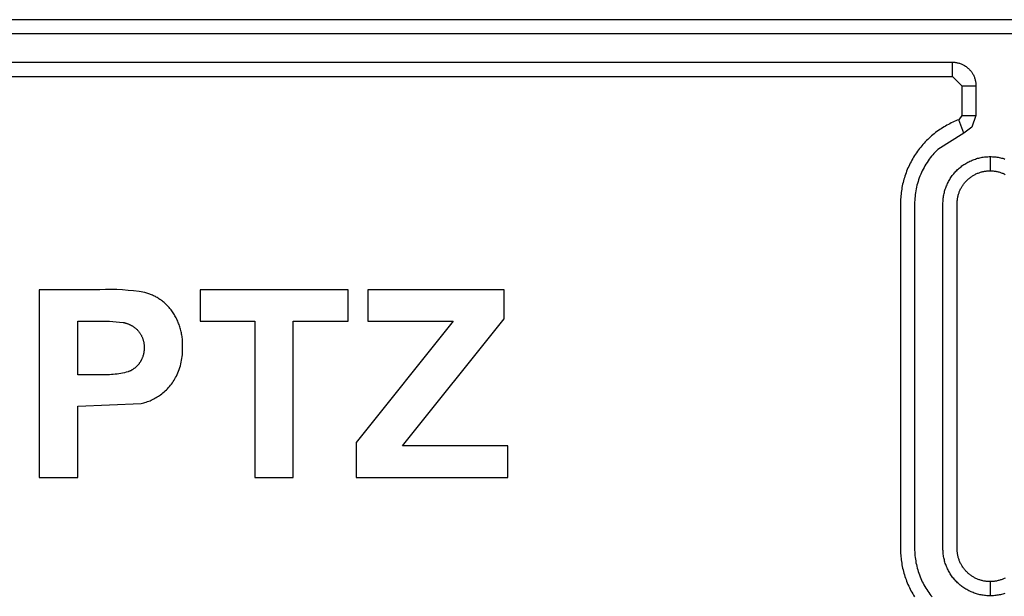
# Model space of a CAD drawing. Extents: x 41.55 to 42.58, y 29.21 to 30.19.
# Drawn here: x 42.12 to 42.13, y 29.51 to 29.52 of the extents above; entities that cross this region are included whole.
import ezdxf

# ---------------------------------------------------------------- set-up
doc = ezdxf.new("R2010")
doc.units = 0
doc.header["$LTSCALE"] = 0.1
doc.header["$MEASUREMENT"] = 0
doc.layers.add('_0-9_001', color=7, linetype='CONTINUOUS')

msp = doc.modelspace()

# ---------------------------------------------------------------- linework, layer by layer
at = {"layer": '_0-9_001', "color": 7, "linetype": 'Continuous'}
for p, q in [((42.1530237, 29.5192672), (42.0663206, 29.5192672)), ((42.1530237, 29.5191556), (42.0663206, 29.5191556)), ((42.1212214, 29.5189324), (42.131878, 29.5189324)), ((42.131878, 29.5188208), (42.131878, 29.5189324)), ((42.131878, 29.5189324), (42.1318843, 29.5189323)), ((42.1318843, 29.5189323), (42.1318907, 29.518932)), ((42.1318907, 29.518932), (42.131897, 29.5189314)), ((42.131897, 29.5189314), (42.1319033, 29.5189307)), ((42.1319033, 29.5189307), (42.1319096, 29.5189297)), ((42.1319096, 29.5189297), (42.1319158, 29.5189285)), ((42.1319158, 29.5189285), (42.131922, 29.5189271)), ((42.131922, 29.5189271), (42.1319282, 29.5189255)), ((42.1319282, 29.5189255), (42.1319343, 29.5189237)), ((42.1319343, 29.5189237), (42.1319403, 29.5189217)), ((42.1319403, 29.5189217), (42.1319462, 29.5189195)), ((42.1319462, 29.5189195), (42.1319521, 29.518917)), ((42.1319521, 29.518917), (42.1319579, 29.5189144)), ((42.1319579, 29.5189144), (42.1319636, 29.5189116)), ((42.1319636, 29.5189116), (42.1319692, 29.5189086)), ((42.1319692, 29.5189086), (42.1319746, 29.5189054)), ((42.1319746, 29.5189054), (42.13198, 29.518902)), ((42.13198, 29.518902), (42.1319853, 29.5188984)), ((42.1319853, 29.5188984), (42.1319904, 29.5188947)), ((42.1319904, 29.5188947), (42.1319954, 29.5188907)), ((42.1319954, 29.5188907), (42.1320002, 29.5188866)), ((42.1320002, 29.5188866), (42.132005, 29.5188824)), ((42.132005, 29.5188824), (42.1320095, 29.518878)), ((42.1320095, 29.518878), (42.1320139, 29.5188734)), ((42.1320139, 29.5188734), (42.1320182, 29.5188687)), ((42.1320182, 29.5188687), (42.1320223, 29.5188638)), ((42.1320223, 29.5188638), (42.1320262, 29.5188588)), ((42.1320262, 29.5188588), (42.13203, 29.5188537)), ((42.13203, 29.5188537), (42.1320335, 29.5188485)), ((42.1320335, 29.5188485), (42.1320369, 29.5188431)), ((42.1320369, 29.5188431), (42.1320401, 29.5188376)), ((42.1320401, 29.5188376), (42.1320431, 29.518832)), ((42.1212214, 29.5188208), (42.131878, 29.5188208)), ((42.131878, 29.5188208), (42.1319524, 29.5187464)), ((42.1320431, 29.518832), (42.132046, 29.5188263)), ((42.132046, 29.5188263), (42.1320486, 29.5188205)), ((42.1320486, 29.5188205), (42.132051, 29.5188147)), ((42.132051, 29.5188147), (42.1320532, 29.5188087)), ((42.1320532, 29.5188087), (42.1320553, 29.5188027)), ((42.1320553, 29.5188027), (42.1320571, 29.5187966)), ((42.1320571, 29.5187966), (42.1320587, 29.5187905)), ((42.1320587, 29.5187905), (42.1320601, 29.5187843)), ((42.1320601, 29.5187843), (42.1320613, 29.518778)), ((42.1320613, 29.518778), (42.1320622, 29.5187718)), ((42.1320622, 29.5187718), (42.132063, 29.5187655)), ((42.132063, 29.5187655), (42.1320635, 29.5187591)), ((42.1320635, 29.5187591), (42.1320638, 29.5187528)), ((42.1319524, 29.5187464), (42.132064, 29.5187464)), ((42.1319524, 29.5187464), (42.1319524, 29.5185134)), ((42.1320638, 29.5187528), (42.132064, 29.5187464)), ((42.132064, 29.5187464), (42.132064, 29.5185134)), ((42.1318577, 29.5184482), (42.1318462, 29.5184422)), ((42.1318694, 29.5184539), (42.1318577, 29.5184482)), ((42.131881, 29.5184594), (42.1318694, 29.5184539)), ((42.1318927, 29.5184647), (42.131881, 29.5184594)), ((42.1319045, 29.5184697), (42.1318927, 29.5184647)), ((42.1319162, 29.5184745), (42.1319045, 29.5184697)), ((42.131928, 29.518479), (42.1319162, 29.5184745)), ((42.1319524, 29.5185134), (42.131928, 29.518479)), ((42.1319672, 29.518374), (42.131928, 29.518479)), ((42.1319524, 29.5185134), (42.132064, 29.5185134)), ((42.132064, 29.5185134), (42.1320306, 29.5184201)), ((42.131735, 29.5183694), (42.1317245, 29.5183608)), ((42.1317457, 29.5183777), (42.131735, 29.5183694)), ((42.1317564, 29.5183858), (42.1317457, 29.5183777)), ((42.1317673, 29.5183937), (42.1317564, 29.5183858)), ((42.1319672, 29.518374), (42.1317628, 29.5182454)), ((42.1317783, 29.5184014), (42.1317673, 29.5183937)), ((42.1317894, 29.5184088), (42.1317783, 29.5184014)), ((42.1318006, 29.5184159), (42.1317894, 29.5184088)), ((42.1318119, 29.5184229), (42.1318006, 29.5184159)), ((42.1318232, 29.5184296), (42.1318119, 29.5184229)), ((42.1318347, 29.518436), (42.1318232, 29.5184296)), ((42.1318462, 29.5184422), (42.1318347, 29.518436)), ((42.1320307, 29.51842), (42.1319672, 29.518374)), ((42.1316552, 29.5182949), (42.131646, 29.5182847)), ((42.1316646, 29.5183049), (42.1316552, 29.5182949)), ((42.1316742, 29.5183148), (42.1316646, 29.5183049)), ((42.131684, 29.5183244), (42.1316742, 29.5183148)), ((42.1316939, 29.5183338), (42.131684, 29.5183244)), ((42.1317039, 29.5183431), (42.1316939, 29.5183338)), ((42.1317142, 29.5183521), (42.1317039, 29.5183431)), ((42.1317245, 29.5183608), (42.1317142, 29.5183521)), ((42.131595, 29.5182195), (42.1315872, 29.518208)), ((42.131603, 29.5182308), (42.131595, 29.5182195)), ((42.1316112, 29.5182419), (42.131603, 29.5182308)), ((42.1316196, 29.5182528), (42.1316112, 29.5182419)), ((42.1316282, 29.5182636), (42.1316196, 29.5182528)), ((42.131637, 29.5182742), (42.1316282, 29.5182636)), ((42.131646, 29.5182847), (42.131637, 29.5182742)), ((42.1317323, 29.5182137), (42.1317226, 29.5182026)), ((42.1317423, 29.5182246), (42.1317323, 29.5182137)), ((42.1317524, 29.5182352), (42.1317423, 29.5182246)), ((42.1317628, 29.5182454), (42.1317524, 29.5182352)), ((42.1315455, 29.5181366), (42.1315394, 29.5181243)), ((42.1315519, 29.5181488), (42.1315455, 29.5181366)), ((42.1315585, 29.5181609), (42.1315519, 29.5181488)), ((42.1315653, 29.5181729), (42.1315585, 29.5181609)), ((42.1315724, 29.5181847), (42.1315653, 29.5181729)), ((42.1315797, 29.5181965), (42.1315724, 29.5181847)), ((42.1315872, 29.518208), (42.1315797, 29.5181965)), ((42.1316779, 29.5181428), (42.1316698, 29.5181301)), ((42.1316863, 29.5181552), (42.1316779, 29.5181428)), ((42.1316949, 29.5181675), (42.1316863, 29.5181552)), ((42.1317039, 29.5181794), (42.1316949, 29.5181675)), ((42.1317131, 29.5181911), (42.1317039, 29.5181794)), ((42.1317226, 29.5182026), (42.1317131, 29.5181911)), ((42.1319837, 29.5181353), (42.1319917, 29.51814)), ((42.1319917, 29.51814), (42.1319998, 29.5181444)), ((42.1319998, 29.5181444), (42.132008, 29.5181487)), ((42.132008, 29.5181487), (42.1320163, 29.5181528)), ((42.1320163, 29.5181528), (42.1320247, 29.5181566)), ((42.1320247, 29.5181566), (42.1320332, 29.5181602)), ((42.1320332, 29.5181602), (42.1320418, 29.5181637)), ((42.1320418, 29.5181637), (42.1320504, 29.5181669)), ((42.1320504, 29.5181669), (42.1320592, 29.5181699)), ((42.1320592, 29.5181699), (42.132068, 29.5181727)), ((42.132068, 29.5181727), (42.1320768, 29.5181752)), ((42.1320768, 29.5181752), (42.1320857, 29.5181775)), ((42.1320857, 29.5181775), (42.1320947, 29.5181796)), ((42.1320947, 29.5181796), (42.1321037, 29.5181815)), ((42.1321037, 29.5181815), (42.1321127, 29.5181832)), ((42.1321127, 29.5181832), (42.1321217, 29.5181846)), ((42.1321217, 29.5181846), (42.1321307, 29.5181858)), ((42.1321307, 29.5181858), (42.1321397, 29.5181868)), ((42.1321397, 29.5181868), (42.1321487, 29.5181875)), ((42.1321487, 29.5181875), (42.1321577, 29.5181881)), ((42.1321577, 29.5181881), (42.1321666, 29.5181884)), ((42.1321666, 29.5181884), (42.1321755, 29.5181885)), ((42.1321755, 29.5181885), (42.1321755, 29.5180769)), ((42.1321755, 29.5181885), (42.1321845, 29.5181884)), ((42.1321845, 29.5181884), (42.1321934, 29.5181881)), ((42.1321934, 29.5181881), (42.1322024, 29.5181875)), ((42.1322024, 29.5181875), (42.1322114, 29.5181868)), ((42.1322114, 29.5181868), (42.1322204, 29.5181858)), ((42.1322204, 29.5181858), (42.1322294, 29.5181846)), ((42.1322294, 29.5181846), (42.1322384, 29.5181832)), ((42.1322384, 29.5181832), (42.1322474, 29.5181815)), ((42.1322474, 29.5181815), (42.1322564, 29.5181796)), ((42.1322564, 29.5181796), (42.1322653, 29.5181775)), ((42.1322653, 29.5181775), (42.1322743, 29.5181752)), ((42.1322743, 29.5181752), (42.1322831, 29.5181727)), ((42.1322831, 29.5181727), (42.1322919, 29.5181699)), ((42.1315127, 29.5180614), (42.1315081, 29.5180486)), ((42.1315175, 29.5180741), (42.1315127, 29.5180614)), ((42.1315226, 29.5180867), (42.1315175, 29.5180741)), ((42.131528, 29.5180993), (42.1315226, 29.5180867)), ((42.1315336, 29.5181118), (42.131528, 29.5180993)), ((42.1315394, 29.5181243), (42.1315336, 29.5181118)), ((42.1316342, 29.5180634), (42.131628, 29.5180495)), ((42.1316406, 29.5180771), (42.1316342, 29.5180634)), ((42.1316474, 29.5180906), (42.1316406, 29.5180771)), ((42.1316545, 29.518104), (42.1316474, 29.5180906)), ((42.131662, 29.5181171), (42.1316545, 29.518104)), ((42.1316698, 29.5181301), (42.131662, 29.5181171)), ((42.1318883, 29.518053), (42.1318942, 29.51806)), ((42.1318942, 29.51806), (42.1319001, 29.5180667)), ((42.1319001, 29.5180667), (42.1319062, 29.5180732)), ((42.1319062, 29.5180732), (42.1319125, 29.5180796)), ((42.1319125, 29.5180796), (42.1319188, 29.5180859)), ((42.1319188, 29.5180859), (42.1319254, 29.518092)), ((42.1319254, 29.518092), (42.1319321, 29.5180979)), ((42.1319321, 29.5180979), (42.131939, 29.5181037)), ((42.131939, 29.5181037), (42.1319461, 29.5181094)), ((42.1319461, 29.5181094), (42.1319533, 29.5181149)), ((42.1319533, 29.5181149), (42.1319607, 29.5181203)), ((42.1319607, 29.5181203), (42.1319682, 29.5181255)), ((42.1319682, 29.5181255), (42.1319759, 29.5181305)), ((42.1319759, 29.5181305), (42.1319837, 29.5181353)), ((42.1320759, 29.5180571), (42.1320819, 29.5180595)), ((42.1320819, 29.5180595), (42.132088, 29.5180618)), ((42.132088, 29.5180618), (42.1320941, 29.5180639)), ((42.1320941, 29.5180639), (42.1321002, 29.5180658)), ((42.1321002, 29.5180658), (42.1321064, 29.5180676)), ((42.1321064, 29.5180676), (42.1321127, 29.5180692)), ((42.1321127, 29.5180692), (42.1321189, 29.5180707)), ((42.1321189, 29.5180707), (42.1321252, 29.518072)), ((42.1321252, 29.518072), (42.1321315, 29.5180732)), ((42.1321315, 29.5180732), (42.1321378, 29.5180742)), ((42.1321378, 29.5180742), (42.1321441, 29.518075)), ((42.1321441, 29.518075), (42.1321504, 29.5180757)), ((42.1321504, 29.5180757), (42.1321567, 29.5180762)), ((42.1321567, 29.5180762), (42.132163, 29.5180766)), ((42.132163, 29.5180766), (42.1321693, 29.5180768)), ((42.1321693, 29.5180768), (42.1321755, 29.5180769)), ((42.1321755, 29.5180769), (42.1321818, 29.5180768)), ((42.1321818, 29.5180768), (42.132188, 29.5180766)), ((42.132188, 29.5180766), (42.1321943, 29.5180762)), ((42.1321943, 29.5180762), (42.1322006, 29.5180757)), ((42.1322006, 29.5180757), (42.1322069, 29.518075)), ((42.1322069, 29.518075), (42.1322133, 29.5180742)), ((42.1322133, 29.5180742), (42.1322196, 29.5180732)), ((42.1322196, 29.5180732), (42.1322259, 29.518072)), ((42.1322259, 29.518072), (42.1322321, 29.5180707)), ((42.1322321, 29.5180707), (42.1322384, 29.5180692)), ((42.1322384, 29.5180692), (42.1322446, 29.5180676)), ((42.1322446, 29.5180676), (42.1322508, 29.5180658)), ((42.1322508, 29.5180658), (42.132257, 29.5180639)), ((42.132257, 29.5180639), (42.1322631, 29.5180618)), ((42.1322631, 29.5180618), (42.1322692, 29.5180595)), ((42.1322692, 29.5180595), (42.1322752, 29.5180571)), ((42.131489, 29.517984), (42.131486, 29.517971)), ((42.1314923, 29.517997), (42.131489, 29.517984)), ((42.1314959, 29.5180099), (42.1314923, 29.517997)), ((42.1314997, 29.5180228), (42.1314959, 29.5180099)), ((42.1315038, 29.5180357), (42.1314997, 29.5180228)), ((42.1315081, 29.5180486), (42.1315038, 29.5180357)), ((42.1316072, 29.5179926), (42.1316029, 29.5179781)), ((42.1316119, 29.518007), (42.1316072, 29.5179926)), ((42.1316169, 29.5180213), (42.1316119, 29.518007)), ((42.1316223, 29.5180355), (42.1316169, 29.5180213)), ((42.131628, 29.5180495), (42.1316223, 29.5180355)), ((42.1318393, 29.5179758), (42.1318434, 29.5179841)), ((42.1318434, 29.5179841), (42.1318476, 29.5179923)), ((42.1318476, 29.5179923), (42.1318521, 29.5180004)), ((42.1318521, 29.5180004), (42.1318567, 29.5180083)), ((42.1318567, 29.5180083), (42.1318616, 29.5180162)), ((42.1318616, 29.5180162), (42.1318666, 29.5180238)), ((42.1318666, 29.5180238), (42.1318718, 29.5180314)), ((42.1318718, 29.5180314), (42.1318771, 29.5180388)), ((42.1318771, 29.5180388), (42.1318827, 29.518046)), ((42.1318827, 29.518046), (42.1318883, 29.518053)), ((42.1319705, 29.5179771), (42.1319745, 29.5179821)), ((42.1319745, 29.5179821), (42.1319786, 29.5179869)), ((42.1319786, 29.5179869), (42.1319827, 29.5179916)), ((42.1319827, 29.5179916), (42.131987, 29.5179962)), ((42.131987, 29.5179962), (42.1319914, 29.5180007)), ((42.1319914, 29.5180007), (42.1319958, 29.5180051)), ((42.1319958, 29.5180051), (42.1320004, 29.5180093)), ((42.1320004, 29.5180093), (42.1320052, 29.5180135)), ((42.1320052, 29.5180135), (42.13201, 29.5180176)), ((42.13201, 29.5180176), (42.1320149, 29.5180216)), ((42.1320149, 29.5180216), (42.13202, 29.5180254)), ((42.13202, 29.5180254), (42.1320252, 29.5180292)), ((42.1320252, 29.5180292), (42.1320304, 29.5180328)), ((42.1320304, 29.5180328), (42.1320358, 29.5180363)), ((42.1320358, 29.5180363), (42.1320413, 29.5180397)), ((42.1320413, 29.5180397), (42.1320468, 29.5180429)), ((42.1320468, 29.5180429), (42.1320525, 29.5180461)), ((42.1320525, 29.5180461), (42.1320582, 29.518049)), ((42.1320582, 29.518049), (42.132064, 29.5180519)), ((42.132064, 29.5180519), (42.1320699, 29.5180546)), ((42.1320699, 29.5180546), (42.1320759, 29.5180571)), ((42.1322752, 29.5180571), (42.1322812, 29.5180546)), ((42.1322812, 29.5180546), (42.132287, 29.5180519)), ((42.132287, 29.5180519), (42.1322929, 29.518049)), ((42.1314746, 29.5179061), (42.131473, 29.5178932)), ((42.1314764, 29.517919), (42.1314746, 29.5179061)), ((42.1314784, 29.517932), (42.1314764, 29.517919)), ((42.1314807, 29.517945), (42.1314784, 29.517932)), ((42.1314832, 29.517958), (42.1314807, 29.517945)), ((42.131486, 29.517971), (42.1314832, 29.517958)), ((42.1315871, 29.5179047), (42.131585, 29.51789)), ((42.1315895, 29.5179195), (42.1315871, 29.5179047)), ((42.1315923, 29.5179342), (42.1315895, 29.5179195)), ((42.1315954, 29.5179489), (42.1315923, 29.5179342)), ((42.131599, 29.5179636), (42.1315954, 29.5179489)), ((42.1316029, 29.5179781), (42.131599, 29.5179636)), ((42.1318124, 29.5178974), (42.1318145, 29.5179063)), ((42.1318145, 29.5179063), (42.1318169, 29.5179153)), ((42.1318169, 29.5179153), (42.1318194, 29.5179241)), ((42.1318194, 29.5179241), (42.1318222, 29.5179329)), ((42.1318222, 29.5179329), (42.1318252, 29.5179417)), ((42.1318252, 29.5179417), (42.1318284, 29.5179503)), ((42.1318284, 29.5179503), (42.1318318, 29.5179589)), ((42.1318318, 29.5179589), (42.1318355, 29.5179674)), ((42.1318355, 29.5179674), (42.1318393, 29.5179758)), ((42.1319282, 29.517898), (42.1319303, 29.5179041)), ((42.1319303, 29.5179041), (42.1319325, 29.5179102)), ((42.1319325, 29.5179102), (42.1319349, 29.5179162)), ((42.1319349, 29.5179162), (42.1319375, 29.5179222)), ((42.1319375, 29.5179222), (42.1319402, 29.517928)), ((42.1319402, 29.517928), (42.131943, 29.5179339)), ((42.131943, 29.5179339), (42.131946, 29.5179396)), ((42.131946, 29.5179396), (42.1319491, 29.5179452)), ((42.1319491, 29.5179452), (42.1319524, 29.5179508)), ((42.1319524, 29.5179508), (42.1319558, 29.5179563)), ((42.1319558, 29.5179563), (42.1319593, 29.5179616)), ((42.1319593, 29.5179616), (42.1319629, 29.5179669)), ((42.1319629, 29.5179669), (42.1319667, 29.5179721)), ((42.1319667, 29.5179721), (42.1319705, 29.5179771)), ((42.1314689, 29.5178292), (42.1314688, 29.5151013)), ((42.1314693, 29.5178419), (42.1314689, 29.5178292)), ((42.1314699, 29.5178546), (42.1314693, 29.5178419)), ((42.1314707, 29.5178674), (42.1314699, 29.5178546)), ((42.1314717, 29.5178803), (42.1314707, 29.5178674)), ((42.131473, 29.5178932), (42.1314717, 29.5178803)), ((42.1315806, 29.5178311), (42.1315804, 29.5151013)), ((42.1315812, 29.5178458), (42.1315806, 29.5178311)), ((42.1315821, 29.5178605), (42.1315812, 29.5178458)), ((42.1315834, 29.5178752), (42.1315821, 29.5178605)), ((42.131585, 29.51789), (42.1315834, 29.5178752)), ((42.1318036, 29.5178165), (42.1318037, 29.5178255)), ((42.1318037, 29.5178255), (42.131804, 29.5178344)), ((42.131804, 29.5178344), (42.1318045, 29.5178434)), ((42.1318045, 29.5178434), (42.1318053, 29.5178524)), ((42.1318053, 29.5178524), (42.1318063, 29.5178614)), ((42.1318063, 29.5178614), (42.1318075, 29.5178704)), ((42.1318075, 29.5178704), (42.1318089, 29.5178794)), ((42.1318089, 29.5178794), (42.1318106, 29.5178884)), ((42.1318106, 29.5178884), (42.1318124, 29.5178974)), ((42.1319152, 29.5178228), (42.1319155, 29.517829)), ((42.1319155, 29.517829), (42.1319158, 29.5178353)), ((42.1319158, 29.5178353), (42.1319164, 29.5178416)), ((42.1319164, 29.5178416), (42.1319171, 29.5178479)), ((42.1319171, 29.5178479), (42.1319179, 29.5178543)), ((42.1319179, 29.5178543), (42.1319189, 29.5178606)), ((42.1319189, 29.5178606), (42.13192, 29.5178669)), ((42.13192, 29.5178669), (42.1319214, 29.5178731)), ((42.1319214, 29.5178731), (42.1319228, 29.5178794)), ((42.1319228, 29.5178794), (42.1319245, 29.5178856)), ((42.1319245, 29.5178856), (42.1319263, 29.5178918)), ((42.1319263, 29.5178918), (42.1319282, 29.517898)), ((42.1318037, 29.5150923), (42.1318036, 29.5178165)), ((42.1319152, 29.5178165), (42.1319152, 29.5178228)), ((42.1319152, 29.515095), (42.1319152, 29.5178165)), ((42.1246819, 29.5171406), (42.1246819, 29.515662)), ((42.1251597, 29.5171406), (42.1246819, 29.5171406)), ((42.1252041, 29.5171418), (42.1251597, 29.5171406)), ((42.1252485, 29.5171419), (42.1252041, 29.5171418)), ((42.1252929, 29.5171408), (42.1252485, 29.5171419)), ((42.1253373, 29.5171386), (42.1252929, 29.5171408)), ((42.1253816, 29.5171353), (42.1253373, 29.5171386)), ((42.1254258, 29.5171308), (42.1253816, 29.5171353)), ((42.1254699, 29.5171252), (42.1254258, 29.5171308)), ((42.1271157, 29.5171406), (42.1259493, 29.5171406)), ((42.1259493, 29.5171406), (42.1259493, 29.5168926)), ((42.1271157, 29.5168926), (42.1271157, 29.5171406)), ((42.1283463, 29.5171406), (42.1272718, 29.5171406)), ((42.1272718, 29.5171406), (42.1272718, 29.5168926)), ((42.1283463, 29.516911), (42.1283463, 29.5171406)), ((42.1255137, 29.5171185), (42.1254699, 29.5171252)), ((42.1255215, 29.5171164), (42.1255137, 29.5171185)), ((42.1255292, 29.5171141), (42.1255215, 29.5171164)), ((42.1255369, 29.5171116), (42.1255292, 29.5171141)), ((42.1255446, 29.5171089), (42.1255369, 29.5171116)), ((42.1255522, 29.5171061), (42.1255446, 29.5171089)), ((42.1255598, 29.5171031), (42.1255522, 29.5171061)), ((42.1255673, 29.5171), (42.1255598, 29.5171031)), ((42.1255748, 29.5170967), (42.1255673, 29.5171)), ((42.1255823, 29.5170932), (42.1255748, 29.5170967)), ((42.1255896, 29.5170895), (42.1255823, 29.5170932)), ((42.1255969, 29.5170857), (42.1255896, 29.5170895)), ((42.1256041, 29.5170818), (42.1255969, 29.5170857)), ((42.1256113, 29.5170777), (42.1256041, 29.5170818)), ((42.1256183, 29.5170734), (42.1256113, 29.5170777)), ((42.1256253, 29.517069), (42.1256183, 29.5170734)), ((42.1256322, 29.5170644), (42.1256253, 29.517069)), ((42.125639, 29.5170597), (42.1256322, 29.5170644)), ((42.1256456, 29.5170548), (42.125639, 29.5170597)), ((42.1256522, 29.5170498), (42.1256456, 29.5170548)), ((42.1256586, 29.5170447), (42.1256522, 29.5170498)), ((42.125665, 29.5170394), (42.1256586, 29.5170447)), ((42.1256712, 29.517034), (42.125665, 29.5170394)), ((42.1256773, 29.5170285), (42.1256712, 29.517034)), ((42.1256832, 29.5170229), (42.1256773, 29.5170285)), ((42.1256891, 29.5170171), (42.1256832, 29.5170229)), ((42.1256948, 29.5170113), (42.1256891, 29.5170171)), ((42.1257003, 29.5170053), (42.1256948, 29.5170113)), ((42.1257057, 29.5169992), (42.1257003, 29.5170053)), ((42.125711, 29.5169931), (42.1257057, 29.5169992)), ((42.1257162, 29.5169868), (42.125711, 29.5169931)), ((42.1257211, 29.5169805), (42.1257162, 29.5169868)), ((42.125726, 29.5169741), (42.1257211, 29.5169805)), ((42.1257314, 29.5169664), (42.125726, 29.5169741)), ((42.1257366, 29.5169586), (42.1257314, 29.5169664)), ((42.1257417, 29.5169507), (42.1257366, 29.5169586)), ((42.1257467, 29.5169426), (42.1257417, 29.5169507)), ((42.1257515, 29.5169344), (42.1257467, 29.5169426)), ((42.1257561, 29.5169261), (42.1257515, 29.5169344)), ((42.1257606, 29.5169177), (42.1257561, 29.5169261)), ((42.1257649, 29.5169092), (42.1257606, 29.5169177)), ((42.125769, 29.5169006), (42.1257649, 29.5169092)), ((42.125773, 29.5168918), (42.125769, 29.5169006)), ((42.1275456, 29.5159099), (42.1283463, 29.516911)), ((42.1249849, 29.5168926), (42.1251818, 29.5168932)), ((42.1249849, 29.5164702), (42.1249849, 29.5168926)), ((42.1251818, 29.5168932), (42.1252086, 29.5168926)), ((42.1252086, 29.5168926), (42.1252353, 29.5168916)), ((42.1252353, 29.5168916), (42.1252621, 29.5168901)), ((42.1252621, 29.5168901), (42.1252888, 29.5168881)), ((42.1252888, 29.5168881), (42.1253154, 29.5168855)), ((42.1253154, 29.5168855), (42.125342, 29.5168825)), ((42.125342, 29.5168825), (42.1253462, 29.5168817)), ((42.1253462, 29.5168817), (42.1253504, 29.5168809)), ((42.1253504, 29.5168809), (42.1253546, 29.5168799)), ((42.1253546, 29.5168799), (42.1253588, 29.5168789)), ((42.1253588, 29.5168789), (42.1253629, 29.5168778)), ((42.1253629, 29.5168778), (42.1253671, 29.5168766)), ((42.1253671, 29.5168766), (42.1253712, 29.5168753)), ((42.1253712, 29.5168753), (42.1253754, 29.5168739)), ((42.1253754, 29.5168739), (42.1253795, 29.5168725)), ((42.1253795, 29.5168725), (42.1253835, 29.5168709)), ((42.1253835, 29.5168709), (42.1253876, 29.5168692)), ((42.1253876, 29.5168692), (42.1253916, 29.5168675)), ((42.1253916, 29.5168675), (42.1253956, 29.5168657)), ((42.1253956, 29.5168657), (42.1253995, 29.5168638)), ((42.1253995, 29.5168638), (42.1254034, 29.5168618)), ((42.1254034, 29.5168618), (42.1254073, 29.5168597)), ((42.1254073, 29.5168597), (42.1254111, 29.5168575)), ((42.1254111, 29.5168575), (42.1254149, 29.5168553)), ((42.1254149, 29.5168553), (42.1254186, 29.5168529)), ((42.1254186, 29.5168529), (42.1254223, 29.5168505)), ((42.1254223, 29.5168505), (42.1254259, 29.5168481)), ((42.1254259, 29.5168481), (42.1254294, 29.5168455)), ((42.1254294, 29.5168455), (42.1254329, 29.5168429)), ((42.1254329, 29.5168429), (42.1254363, 29.5168402)), ((42.1254363, 29.5168402), (42.1254397, 29.5168374)), ((42.1254397, 29.5168374), (42.125443, 29.5168346)), ((42.125443, 29.5168346), (42.1254462, 29.5168317)), ((42.1254462, 29.5168317), (42.1254494, 29.5168288)), ((42.1254494, 29.5168288), (42.1254525, 29.5168258)), ((42.1254525, 29.5168258), (42.1254555, 29.5168227)), ((42.1254555, 29.5168227), (42.1254584, 29.5168196)), ((42.1254584, 29.5168196), (42.1254613, 29.5168164)), ((42.1257768, 29.516883), (42.125773, 29.5168918)), ((42.1257804, 29.5168741), (42.1257768, 29.516883)), ((42.1257838, 29.5168651), (42.1257804, 29.5168741)), ((42.125787, 29.5168561), (42.1257838, 29.5168651)), ((42.1257901, 29.5168469), (42.125787, 29.5168561)), ((42.1257929, 29.5168377), (42.1257901, 29.5168469)), ((42.1257956, 29.5168285), (42.1257929, 29.5168377)), ((42.125798, 29.5168192), (42.1257956, 29.5168285)), ((42.1258003, 29.5168098), (42.125798, 29.5168192)), ((42.1259493, 29.5168926), (42.1263809, 29.5168926)), ((42.1263809, 29.5168926), (42.1263809, 29.515662)), ((42.126684, 29.515662), (42.126684, 29.5168926)), ((42.126684, 29.5168926), (42.1271157, 29.5168926)), ((42.1279441, 29.5168926), (42.1271799, 29.5159375)), ((42.1272718, 29.5168926), (42.1279441, 29.5168926)), ((42.1254613, 29.5168164), (42.1254642, 29.516813)), ((42.1254642, 29.516813), (42.125467, 29.5168096)), ((42.125467, 29.5168096), (42.1254697, 29.516806)), ((42.1254697, 29.516806), (42.1254724, 29.5168024)), ((42.1254724, 29.5168024), (42.125475, 29.5167987)), ((42.125475, 29.5167987), (42.1254775, 29.5167949)), ((42.1254775, 29.5167949), (42.1254799, 29.5167911)), ((42.1254799, 29.5167911), (42.1254822, 29.5167872)), ((42.1254822, 29.5167872), (42.1254845, 29.5167832)), ((42.1254845, 29.5167832), (42.1254866, 29.5167792)), ((42.1254866, 29.5167792), (42.1254887, 29.5167751)), ((42.1254887, 29.5167751), (42.1254907, 29.5167709)), ((42.1254907, 29.5167709), (42.1254926, 29.5167667)), ((42.1254926, 29.5167667), (42.1254943, 29.5167625)), ((42.1254943, 29.5167625), (42.125496, 29.5167582)), ((42.125496, 29.5167582), (42.1254976, 29.5167539)), ((42.1254976, 29.5167539), (42.1254991, 29.5167495)), ((42.1254991, 29.5167495), (42.1255004, 29.5167452)), ((42.1255004, 29.5167452), (42.1255017, 29.5167407)), ((42.1255017, 29.5167407), (42.1255029, 29.5167363)), ((42.1258023, 29.5168004), (42.1258003, 29.5168098)), ((42.1258042, 29.516791), (42.1258023, 29.5168004)), ((42.1258059, 29.5167816), (42.1258042, 29.516791)), ((42.1258073, 29.5167721), (42.1258059, 29.5167816)), ((42.1258086, 29.5167626), (42.1258073, 29.5167721)), ((42.1258096, 29.5167531), (42.1258086, 29.5167626)), ((42.1258105, 29.5167436), (42.1258096, 29.5167531)), ((42.1258112, 29.5167342), (42.1258105, 29.5167436)), ((42.1255029, 29.5167363), (42.1255039, 29.5167318)), ((42.1255039, 29.5167318), (42.1255049, 29.5167273)), ((42.1255049, 29.5167273), (42.1255057, 29.5167229)), ((42.1255057, 29.5167229), (42.1255064, 29.5167183)), ((42.1255064, 29.5167183), (42.125507, 29.5167138)), ((42.125507, 29.5167138), (42.1255076, 29.5167093)), ((42.1255076, 29.5167093), (42.125508, 29.5167048)), ((42.1255079, 29.5166635), (42.1255076, 29.5166597)), ((42.1255082, 29.5166673), (42.1255079, 29.5166635)), ((42.125508, 29.5167048), (42.1255083, 29.5167003)), ((42.1255083, 29.5166711), (42.1255082, 29.5166673)), ((42.1255083, 29.5167003), (42.1255085, 29.5166958)), ((42.1255084, 29.5166749), (42.1255083, 29.5166711)), ((42.1255085, 29.5166869), (42.1255084, 29.5166824)), ((42.1255084, 29.5166824), (42.1255085, 29.5166786)), ((42.1255085, 29.5166786), (42.1255084, 29.5166749)), ((42.1255085, 29.5166958), (42.1255086, 29.5166913)), ((42.1255086, 29.5166913), (42.1255085, 29.5166869)), ((42.1258116, 29.5167247), (42.1258112, 29.5167342)), ((42.1258115, 29.516687), (42.1258118, 29.5166964)), ((42.1258118, 29.5166724), (42.1258115, 29.516687)), ((42.1258119, 29.5167152), (42.1258116, 29.5167247)), ((42.1258116, 29.5166577), (42.1258118, 29.5166724)), ((42.1258118, 29.5166964), (42.1258119, 29.5167058)), ((42.1258119, 29.5167058), (42.1258119, 29.5167152)), ((42.1254863, 29.5165863), (42.1254846, 29.5165829)), ((42.125488, 29.5165897), (42.1254863, 29.5165863)), ((42.1254897, 29.5165932), (42.125488, 29.5165897)), ((42.1254913, 29.5165967), (42.1254897, 29.5165932)), ((42.1254928, 29.5166002), (42.1254913, 29.5165967)), ((42.1254942, 29.5166038), (42.1254928, 29.5166002)), ((42.1254956, 29.5166074), (42.1254942, 29.5166038)), ((42.1254969, 29.516611), (42.1254956, 29.5166074)), ((42.1254982, 29.5166146), (42.1254969, 29.516611)), ((42.1254994, 29.5166183), (42.1254982, 29.5166146)), ((42.1255005, 29.516622), (42.1254994, 29.5166183)), ((42.1255015, 29.5166257), (42.1255005, 29.516622)), ((42.1255025, 29.5166294), (42.1255015, 29.5166257)), ((42.1255034, 29.5166332), (42.1255025, 29.5166294)), ((42.1255042, 29.5166369), (42.1255034, 29.5166332)), ((42.125505, 29.5166407), (42.1255042, 29.5166369)), ((42.1255056, 29.5166445), (42.125505, 29.5166407)), ((42.1255062, 29.5166483), (42.1255056, 29.5166445)), ((42.1255068, 29.5166521), (42.1255062, 29.5166483)), ((42.1255072, 29.5166559), (42.1255068, 29.5166521)), ((42.1255076, 29.5166597), (42.1255072, 29.5166559)), ((42.125801, 29.5165698), (42.1258039, 29.5165843)), ((42.1258039, 29.5165843), (42.1258063, 29.5165989)), ((42.1258063, 29.5165989), (42.1258083, 29.5166136)), ((42.1258083, 29.5166136), (42.1258099, 29.5166283)), ((42.1258099, 29.5166283), (42.1258109, 29.516643)), ((42.1258109, 29.516643), (42.1258116, 29.5166577)), ((42.1254091, 29.5165062), (42.1254058, 29.5165044)), ((42.1254123, 29.516508), (42.1254091, 29.5165062)), ((42.1254156, 29.51651), (42.1254123, 29.516508)), ((42.1254187, 29.516512), (42.1254156, 29.51651)), ((42.1254219, 29.5165141), (42.1254187, 29.516512)), ((42.125425, 29.5165162), (42.1254219, 29.5165141)), ((42.1254281, 29.5165184), (42.125425, 29.5165162)), ((42.1254311, 29.5165206), (42.1254281, 29.5165184)), ((42.1254341, 29.5165229), (42.1254311, 29.5165206)), ((42.1254371, 29.5165253), (42.1254341, 29.5165229)), ((42.12544, 29.5165277), (42.1254371, 29.5165253)), ((42.1254428, 29.5165302), (42.12544, 29.5165277)), ((42.1254456, 29.5165327), (42.1254428, 29.5165302)), ((42.1254484, 29.5165353), (42.1254456, 29.5165327)), ((42.1254511, 29.516538), (42.1254484, 29.5165353)), ((42.1254537, 29.5165406), (42.1254511, 29.516538)), ((42.1254563, 29.5165434), (42.1254537, 29.5165406)), ((42.1254588, 29.5165461), (42.1254563, 29.5165434)), ((42.1254613, 29.516549), (42.1254588, 29.5165461)), ((42.1254637, 29.5165518), (42.1254613, 29.516549)), ((42.1254661, 29.5165547), (42.1254637, 29.5165518)), ((42.1254683, 29.5165577), (42.1254661, 29.5165547)), ((42.1254706, 29.5165606), (42.1254683, 29.5165577)), ((42.1254727, 29.5165636), (42.1254706, 29.5165606)), ((42.1254749, 29.5165667), (42.1254727, 29.5165636)), ((42.1254769, 29.5165698), (42.1254749, 29.5165667)), ((42.1254789, 29.516573), (42.1254769, 29.5165698)), ((42.1254809, 29.5165763), (42.1254789, 29.516573)), ((42.1254827, 29.5165796), (42.1254809, 29.5165763)), ((42.1254846, 29.5165829), (42.1254827, 29.5165796)), ((42.12578, 29.5164989), (42.1257851, 29.5165128)), ((42.1257851, 29.5165128), (42.1257897, 29.5165268)), ((42.1257897, 29.5165268), (42.1257939, 29.516541)), ((42.1257939, 29.516541), (42.1257977, 29.5165553)), ((42.1257977, 29.5165553), (42.125801, 29.5165698)), ((42.1251474, 29.5164702), (42.1249849, 29.5164702)), ((42.1251621, 29.5164695), (42.1251474, 29.5164702)), ((42.1251769, 29.5164691), (42.1251621, 29.5164695)), ((42.1251917, 29.5164689), (42.1251769, 29.5164691)), ((42.1252065, 29.5164691), (42.1251917, 29.5164689)), ((42.1252213, 29.5164696), (42.1252065, 29.5164691)), ((42.1252361, 29.5164703), (42.1252213, 29.5164696)), ((42.1252509, 29.5164714), (42.1252361, 29.5164703)), ((42.1252656, 29.5164727), (42.1252509, 29.5164714)), ((42.1252804, 29.5164743), (42.1252656, 29.5164727)), ((42.1252951, 29.5164762), (42.1252804, 29.5164743)), ((42.1253098, 29.5164784), (42.1252951, 29.5164762)), ((42.1253244, 29.5164809), (42.1253098, 29.5164784)), ((42.1253389, 29.5164836), (42.1253244, 29.5164809)), ((42.1253534, 29.5164867), (42.1253389, 29.5164836)), ((42.1253678, 29.51649), (42.1253534, 29.5164867)), ((42.1253821, 29.5164936), (42.1253678, 29.51649)), ((42.1253855, 29.5164949), (42.1253821, 29.5164936)), ((42.125389, 29.5164963), (42.1253855, 29.5164949)), ((42.1253924, 29.5164978), (42.125389, 29.5164963)), ((42.1253958, 29.5164993), (42.1253924, 29.5164978)), ((42.1253991, 29.5165009), (42.1253958, 29.5164993)), ((42.1254025, 29.5165026), (42.1253991, 29.5165009)), ((42.1254058, 29.5165044), (42.1254025, 29.5165026)), ((42.1257448, 29.5164272), (42.125751, 29.5164375)), ((42.125751, 29.5164375), (42.1257569, 29.5164479)), ((42.1257569, 29.5164479), (42.1257625, 29.5164585)), ((42.1257625, 29.5164585), (42.1257687, 29.5164718)), ((42.1257687, 29.5164718), (42.1257746, 29.5164852)), ((42.1257746, 29.5164852), (42.12578, 29.5164989)), ((42.1256754, 29.5163435), (42.1256842, 29.5163519)), ((42.1256842, 29.5163519), (42.1256927, 29.5163605)), ((42.1256927, 29.5163605), (42.125701, 29.5163693)), ((42.125701, 29.5163693), (42.125709, 29.5163784)), ((42.125709, 29.5163784), (42.1257168, 29.5163877)), ((42.1257168, 29.5163877), (42.1257242, 29.5163973)), ((42.1257242, 29.5163973), (42.1257314, 29.5164071)), ((42.1257314, 29.5164071), (42.1257383, 29.516417)), ((42.1257383, 29.516417), (42.1257448, 29.5164272)), ((42.1255648, 29.5162706), (42.1255745, 29.5162751)), ((42.1255745, 29.5162751), (42.125584, 29.5162799)), ((42.125584, 29.5162799), (42.1255934, 29.5162849)), ((42.1255934, 29.5162849), (42.1256026, 29.5162901)), ((42.1256026, 29.5162901), (42.1256117, 29.5162956)), ((42.1256117, 29.5162956), (42.1256207, 29.5163012)), ((42.1256207, 29.5163012), (42.1256295, 29.5163071)), ((42.1256295, 29.5163071), (42.1256381, 29.5163132)), ((42.1256381, 29.5163132), (42.1256477, 29.5163203)), ((42.1256477, 29.5163203), (42.1256571, 29.5163278)), ((42.1256571, 29.5163278), (42.1256664, 29.5163355)), ((42.1256664, 29.5163355), (42.1256754, 29.5163435)), ((42.1249849, 29.5162222), (42.1254846, 29.5162433)), ((42.1249849, 29.515662), (42.1249849, 29.5162222)), ((42.1254846, 29.5162433), (42.1254949, 29.5162458)), ((42.1254949, 29.5162458), (42.1255051, 29.5162486)), ((42.1255051, 29.5162486), (42.1255152, 29.5162516)), ((42.1255152, 29.5162516), (42.1255253, 29.5162549)), ((42.1255253, 29.5162549), (42.1255353, 29.5162585)), ((42.1255353, 29.5162585), (42.1255453, 29.5162622)), ((42.1255453, 29.5162622), (42.1255551, 29.5162663)), ((42.1255551, 29.5162663), (42.1255648, 29.5162706)), ((42.1271799, 29.5159375), (42.1271799, 29.515662)), ((42.1283739, 29.5159099), (42.1275456, 29.5159099)), ((42.1283739, 29.515662), (42.1283739, 29.5159099)), ((42.1246819, 29.515662), (42.1249849, 29.515662)), ((42.1263809, 29.515662), (42.126684, 29.515662)), ((42.1271799, 29.515662), (42.1283739, 29.515662)), ((42.1314688, 29.5151013), (42.1314689, 29.5150886)), ((42.1314689, 29.5150886), (42.1314693, 29.5150759)), ((42.1314693, 29.5150759), (42.1314698, 29.5150632)), ((42.1314698, 29.5150632), (42.1314706, 29.5150504)), ((42.1314706, 29.5150504), (42.1314717, 29.5150375)), ((42.1314717, 29.5150375), (42.131473, 29.5150247)), ((42.1315804, 29.5151013), (42.1315806, 29.5150874)), ((42.1315806, 29.5150874), (42.1315811, 29.5150735)), ((42.1315811, 29.5150735), (42.1315819, 29.5150595)), ((42.1315819, 29.5150595), (42.1315831, 29.5150455)), ((42.1315831, 29.5150455), (42.1315846, 29.5150315)), ((42.131804, 29.5150834), (42.1318037, 29.5150923)), ((42.1318045, 29.5150744), (42.131804, 29.5150834)), ((42.1318053, 29.5150654), (42.1318045, 29.5150744)), ((42.1318063, 29.5150564), (42.1318053, 29.5150654)), ((42.1318075, 29.5150474), (42.1318063, 29.5150564)), ((42.1318089, 29.5150384), (42.1318075, 29.5150474)), ((42.1318106, 29.5150294), (42.1318089, 29.5150384)), ((42.1319155, 29.5150887), (42.1319152, 29.515095)), ((42.1319158, 29.5150825), (42.1319155, 29.5150887)), ((42.1319164, 29.5150762), (42.1319158, 29.5150825)), ((42.1319171, 29.5150699), (42.1319164, 29.5150762)), ((42.1319179, 29.5150635), (42.1319171, 29.5150699)), ((42.1319189, 29.5150572), (42.1319179, 29.5150635)), ((42.13192, 29.5150509), (42.1319189, 29.5150572)), ((42.1319214, 29.5150447), (42.13192, 29.5150509)), ((42.1319228, 29.5150384), (42.1319214, 29.5150447)), ((42.1319245, 29.5150322), (42.1319228, 29.5150384)), ((42.1319263, 29.515026), (42.1319245, 29.5150322)), ((42.131473, 29.5150247), (42.1314745, 29.5150117)), ((42.1314745, 29.5150117), (42.1314763, 29.5149988)), ((42.1314763, 29.5149988), (42.1314783, 29.5149858)), ((42.1314783, 29.5149858), (42.1314806, 29.5149728)), ((42.1314806, 29.5149728), (42.1314831, 29.5149598)), ((42.1314831, 29.5149598), (42.1314859, 29.5149468)), ((42.1315846, 29.5150315), (42.1315864, 29.5150175)), ((42.1315864, 29.5150175), (42.1315886, 29.5150035)), ((42.1315886, 29.5150035), (42.1315911, 29.5149895)), ((42.1315911, 29.5149895), (42.1315939, 29.5149755)), ((42.1315939, 29.5149755), (42.1315971, 29.5149616)), ((42.1315971, 29.5149616), (42.1316006, 29.5149478)), ((42.1318124, 29.5150204), (42.1318106, 29.5150294)), ((42.1318145, 29.5150114), (42.1318124, 29.5150204)), ((42.1318169, 29.5150025), (42.1318145, 29.5150114)), ((42.1318194, 29.5149937), (42.1318169, 29.5150025)), ((42.1318222, 29.5149849), (42.1318194, 29.5149937)), ((42.1318252, 29.5149761), (42.1318222, 29.5149849)), ((42.1318284, 29.5149675), (42.1318252, 29.5149761)), ((42.1318318, 29.5149589), (42.1318284, 29.5149675)), ((42.1318355, 29.5149504), (42.1318318, 29.5149589)), ((42.1319282, 29.5150198), (42.1319263, 29.515026)), ((42.1319303, 29.5150137), (42.1319282, 29.5150198)), ((42.1319325, 29.5150076), (42.1319303, 29.5150137)), ((42.1319349, 29.5150016), (42.1319325, 29.5150076)), ((42.1319375, 29.5149956), (42.1319349, 29.5150016)), ((42.1319402, 29.5149898), (42.1319375, 29.5149956)), ((42.131943, 29.5149839), (42.1319402, 29.5149898)), ((42.131946, 29.5149782), (42.131943, 29.5149839)), ((42.1319491, 29.5149726), (42.131946, 29.5149782)), ((42.1319524, 29.514967), (42.1319491, 29.5149726)), ((42.1319558, 29.5149615), (42.1319524, 29.514967)), ((42.1319593, 29.5149561), (42.1319558, 29.5149615)), ((42.1319629, 29.5149509), (42.1319593, 29.5149561)), ((42.1314859, 29.5149468), (42.1314889, 29.5149338)), ((42.1314889, 29.5149338), (42.1314922, 29.5149209)), ((42.1314922, 29.5149209), (42.1314958, 29.5149079)), ((42.1314958, 29.5149079), (42.1314996, 29.514895)), ((42.1314996, 29.514895), (42.1315036, 29.5148821)), ((42.1315036, 29.5148821), (42.131508, 29.5148693)), ((42.1316006, 29.5149478), (42.1316045, 29.514934)), ((42.1316045, 29.514934), (42.1316087, 29.5149203)), ((42.1316087, 29.5149203), (42.1316132, 29.5149067)), ((42.1316132, 29.5149067), (42.1316181, 29.5148932)), ((42.1316181, 29.5148932), (42.1316233, 29.5148798)), ((42.1316233, 29.5148798), (42.1316288, 29.5148665)), ((42.1318393, 29.514942), (42.1318355, 29.5149504)), ((42.1318434, 29.5149337), (42.1318393, 29.514942)), ((42.1318476, 29.5149255), (42.1318434, 29.5149337)), ((42.1318521, 29.5149174), (42.1318476, 29.5149255)), ((42.1318567, 29.5149095), (42.1318521, 29.5149174)), ((42.1318616, 29.5149016), (42.1318567, 29.5149095)), ((42.1318666, 29.514894), (42.1318616, 29.5149016)), ((42.1318718, 29.5148864), (42.1318666, 29.514894)), ((42.1318771, 29.514879), (42.1318718, 29.5148864)), ((42.1318827, 29.5148718), (42.1318771, 29.514879)), ((42.1319667, 29.5149457), (42.1319629, 29.5149509)), ((42.1319705, 29.5149406), (42.1319667, 29.5149457)), ((42.1319745, 29.5149357), (42.1319705, 29.5149406)), ((42.1319786, 29.5149309), (42.1319745, 29.5149357)), ((42.1319827, 29.5149262), (42.1319786, 29.5149309)), ((42.131987, 29.5149216), (42.1319827, 29.5149262)), ((42.1319914, 29.5149171), (42.131987, 29.5149216)), ((42.1319958, 29.5149127), (42.1319914, 29.5149171)), ((42.1320004, 29.5149085), (42.1319958, 29.5149127)), ((42.1320052, 29.5149043), (42.1320004, 29.5149085)), ((42.13201, 29.5149002), (42.1320052, 29.5149043)), ((42.1320149, 29.5148962), (42.13201, 29.5149002)), ((42.13202, 29.5148924), (42.1320149, 29.5148962)), ((42.1320252, 29.5148886), (42.13202, 29.5148924)), ((42.1320304, 29.514885), (42.1320252, 29.5148886)), ((42.1320358, 29.5148815), (42.1320304, 29.514885)), ((42.1320413, 29.5148781), (42.1320358, 29.5148815)), ((42.1320468, 29.5148748), (42.1320413, 29.5148781)), ((42.131508, 29.5148693), (42.1315125, 29.5148565)), ((42.1315125, 29.5148565), (42.1315174, 29.5148437)), ((42.1315174, 29.5148437), (42.1315225, 29.5148311)), ((42.1315225, 29.5148311), (42.1315278, 29.5148185)), ((42.1315278, 29.5148185), (42.1315334, 29.514806)), ((42.1315334, 29.514806), (42.1315393, 29.5147935)), ((42.1316288, 29.5148665), (42.1316346, 29.5148534)), ((42.1316346, 29.5148534), (42.1316407, 29.5148404)), ((42.1316407, 29.5148404), (42.1316471, 29.5148276)), ((42.1316471, 29.5148276), (42.1316539, 29.514815)), ((42.1316539, 29.514815), (42.1316609, 29.5148025)), ((42.1316609, 29.5148025), (42.1316682, 29.5147903)), ((42.1318883, 29.5148647), (42.1318827, 29.5148718)), ((42.1318942, 29.5148578), (42.1318883, 29.5148647)), ((42.1319001, 29.5148511), (42.1318942, 29.5148578)), ((42.1319062, 29.5148446), (42.1319001, 29.5148511)), ((42.1319125, 29.5148382), (42.1319062, 29.5148446)), ((42.1319188, 29.5148319), (42.1319125, 29.5148382)), ((42.1319254, 29.5148258), (42.1319188, 29.5148319)), ((42.1319321, 29.5148199), (42.1319254, 29.5148258)), ((42.131939, 29.514814), (42.1319321, 29.5148199)), ((42.1319461, 29.5148084), (42.131939, 29.514814)), ((42.1319533, 29.5148029), (42.1319461, 29.5148084)), ((42.1319607, 29.5147975), (42.1319533, 29.5148029)), ((42.1320525, 29.5148717), (42.1320468, 29.5148748)), ((42.1320582, 29.5148687), (42.1320525, 29.5148717)), ((42.132064, 29.5148659), (42.1320582, 29.5148687)), ((42.1320699, 29.5148632), (42.132064, 29.5148659)), ((42.1320759, 29.5148607), (42.1320699, 29.5148632)), ((42.1320819, 29.5148583), (42.1320759, 29.5148607)), ((42.132088, 29.514856), (42.1320819, 29.5148583)), ((42.1320941, 29.5148539), (42.132088, 29.514856)), ((42.1321002, 29.514852), (42.1320941, 29.5148539)), ((42.1321064, 29.5148502), (42.1321002, 29.514852)), ((42.1321127, 29.5148486), (42.1321064, 29.5148502)), ((42.1321189, 29.5148471), (42.1321127, 29.5148486)), ((42.1321252, 29.5148458), (42.1321189, 29.5148471)), ((42.1321315, 29.5148446), (42.1321252, 29.5148458)), ((42.1321378, 29.5148436), (42.1321315, 29.5148446)), ((42.1321441, 29.5148428), (42.1321378, 29.5148436)), ((42.1321504, 29.5148421), (42.1321441, 29.5148428)), ((42.1321567, 29.5148416), (42.1321504, 29.5148421)), ((42.132163, 29.5148412), (42.1321567, 29.5148416)), ((42.1321693, 29.514841), (42.132163, 29.5148412)), ((42.1321755, 29.5148409), (42.1321693, 29.514841)), ((42.1321818, 29.514841), (42.1321755, 29.5148409)), ((42.1321755, 29.5148409), (42.1321755, 29.5147293)), ((42.132188, 29.5148412), (42.1321818, 29.514841)), ((42.1321943, 29.5148416), (42.132188, 29.5148412)), ((42.1322006, 29.5148421), (42.1321943, 29.5148416)), ((42.1322069, 29.5148428), (42.1322006, 29.5148421)), ((42.1322133, 29.5148436), (42.1322069, 29.5148428)), ((42.1322196, 29.5148446), (42.1322133, 29.5148436)), ((42.1322259, 29.5148458), (42.1322196, 29.5148446)), ((42.1322321, 29.5148471), (42.1322259, 29.5148458)), ((42.1322384, 29.5148486), (42.1322321, 29.5148471)), ((42.1322446, 29.5148502), (42.1322384, 29.5148486)), ((42.1322508, 29.514852), (42.1322446, 29.5148502)), ((42.132257, 29.5148539), (42.1322508, 29.514852)), ((42.1322631, 29.514856), (42.132257, 29.5148539)), ((42.1322692, 29.5148583), (42.1322631, 29.514856)), ((42.1322752, 29.5148607), (42.1322692, 29.5148583)), ((42.1322812, 29.5148632), (42.1322752, 29.5148607)), ((42.132287, 29.5148659), (42.1322812, 29.5148632)), ((42.1322929, 29.5148687), (42.132287, 29.5148659)), ((42.1315393, 29.5147935), (42.1315454, 29.5147812)), ((42.1315454, 29.5147812), (42.1315517, 29.514769)), ((42.1315517, 29.514769), (42.1315583, 29.5147569)), ((42.1315583, 29.5147569), (42.1315652, 29.5147449)), ((42.1315652, 29.5147449), (42.1315723, 29.5147331)), ((42.1315723, 29.5147331), (42.1315796, 29.5147213)), ((42.1316682, 29.5147903), (42.1316758, 29.5147782)), ((42.1316758, 29.5147782), (42.1316836, 29.5147664)), ((42.1316836, 29.5147664), (42.1316917, 29.5147547)), ((42.1316917, 29.5147547), (42.1317001, 29.5147433)), ((42.1317001, 29.5147433), (42.1317087, 29.5147322)), ((42.1317087, 29.5147322), (42.1317175, 29.5147212)), ((42.1319682, 29.5147923), (42.1319607, 29.5147975)), ((42.1319759, 29.5147873), (42.1319682, 29.5147923)), ((42.1319837, 29.5147825), (42.1319759, 29.5147873)), ((42.1319917, 29.5147778), (42.1319837, 29.5147825)), ((42.1319998, 29.5147734), (42.1319917, 29.5147778)), ((42.132008, 29.5147691), (42.1319998, 29.5147734)), ((42.1320163, 29.514765), (42.132008, 29.5147691)), ((42.1320247, 29.5147612), (42.1320163, 29.514765)), ((42.1320332, 29.5147575), (42.1320247, 29.5147612)), ((42.1320418, 29.5147541), (42.1320332, 29.5147575)), ((42.1320504, 29.5147509), (42.1320418, 29.5147541)), ((42.1320592, 29.5147479), (42.1320504, 29.5147509)), ((42.132068, 29.5147451), (42.1320592, 29.5147479)), ((42.1320768, 29.5147426), (42.132068, 29.5147451)), ((42.1320857, 29.5147402), (42.1320768, 29.5147426)), ((42.1320947, 29.5147381), (42.1320857, 29.5147402)), ((42.1321037, 29.5147363), (42.1320947, 29.5147381)), ((42.1321127, 29.5147346), (42.1321037, 29.5147363)), ((42.1321217, 29.5147332), (42.1321127, 29.5147346)), ((42.1321307, 29.514732), (42.1321217, 29.5147332)), ((42.1321397, 29.514731), (42.1321307, 29.514732)), ((42.1321487, 29.5147303), (42.1321397, 29.514731)), ((42.1321577, 29.5147297), (42.1321487, 29.5147303)), ((42.1321666, 29.5147294), (42.1321577, 29.5147297)), ((42.1321755, 29.5147293), (42.1321666, 29.5147294)), ((42.1321845, 29.5147294), (42.1321755, 29.5147293)), ((42.1321934, 29.5147297), (42.1321845, 29.5147294)), ((42.1322024, 29.5147303), (42.1321934, 29.5147297)), ((42.1322114, 29.514731), (42.1322024, 29.5147303)), ((42.1322204, 29.514732), (42.1322114, 29.514731)), ((42.1322294, 29.5147332), (42.1322204, 29.514732)), ((42.1322384, 29.5147346), (42.1322294, 29.5147332)), ((42.1322474, 29.5147363), (42.1322384, 29.5147346)), ((42.1322564, 29.5147381), (42.1322474, 29.5147363)), ((42.1322653, 29.5147402), (42.1322564, 29.5147381)), ((42.1322743, 29.5147426), (42.1322653, 29.5147402)), ((42.1322831, 29.5147451), (42.1322743, 29.5147426)), ((42.1322919, 29.5147479), (42.1322831, 29.5147451))]:
    msp.add_line(p, q, dxfattribs=at)

doc.saveas('drawing.dxf')
